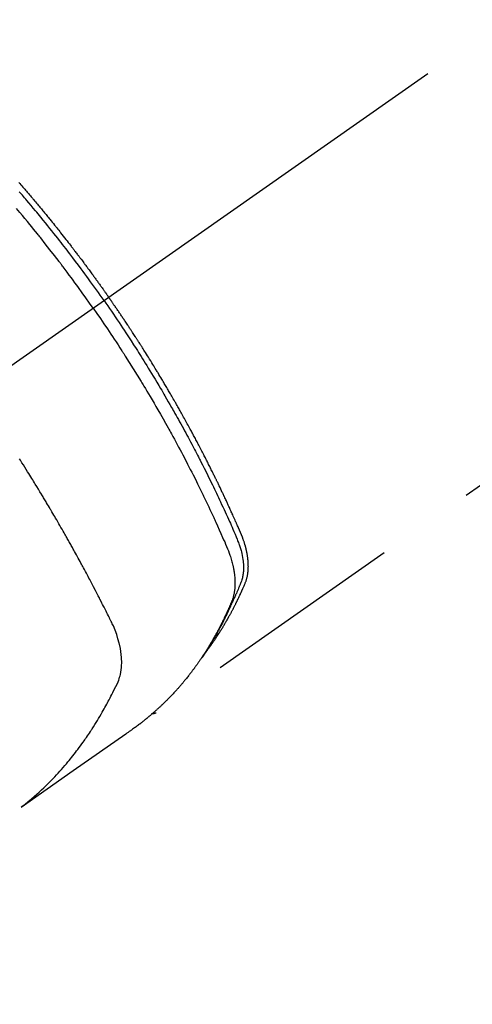
# Model space of a CAD drawing. Extents: x 55896 to 82369, y -11045 to -2175.
# Drawn here: x 72672 to 72700, y -3915 to -3854 of the extents above; entities that cross this region are included whole.
import ezdxf

# ---------------------------------------------------------------- set-up
doc = ezdxf.new("R2010")
doc.units = 0
doc.header["$LTSCALE"] = 50
doc.header["$MEASUREMENT"] = 0
doc.linetypes.add('CENTER2', pattern=[1.125, 0.75, -0.125, 0.125, -0.125])
doc.linetypes.add('HIDDEN', pattern=[0.375, 0.25, -0.125])
doc.layers.get('0').update_dxf_attribs({"linetype": 'CONTINUOUS'})
doc.layers.get('DEFPOINTS').update_dxf_attribs({"color": 146, "linetype": 'CONTINUOUS'})
doc.layers.add('150-機器', color=8, linetype='CONTINUOUS')
doc.layers.add('166-寸法B', color=11, linetype='CONTINUOUS')
doc.styles.add('KH001', font='txt')
doc.dimstyles.new('KH1xx030', dxfattribs={"dimscale": 30, "dimtxt": 2, "dimasz": 0.6, "dimexe": 0.3, "dimexo": 1.2, "dimgap": 0.5, "dimtad": 3, "dimdec": 1, "dimdsep": 46, "dimlunit": 6, "dimtxsty": 'KH001', "dimblk": 'DOT', "dimcen": 1, "dimdle": 1, "dimclrd": 256, "dimclre": 256, "dimclrt": 256, "dimadec": 0, "dimazin": 0, "dimtfac": 1, "dimtdec": 1, "dimtix": 1, "dimtmove": 2, "dimatfit": 3, "dimldrblk": 'CLOSEDBLANK', "dimfxl": 1, "dimtolj": 1, "dimtzin": 0, "dimlwd": -1, "dimlwe": -1, "dimarcsym": 0})

# ---------------------------------------------------------------- blocks, each defined once
blk = doc.blocks.new('F402_H')
at = {"layer": '150-機器', "color": 13, "linetype": 'CENTER2'}
blk.add_line((0, 0), (-244.018, -170.863), dxfattribs=at)
at = {"layer": '150-機器', "color": 13, "linetype": 'HIDDEN'}
blk.add_line((-140.96, -126.704), (-201.303, -168.957), dxfattribs=at)
for points in [[(-209.852, -135.844), (-209.789, -135.915), (-209.727, -135.987), (-209.665, -136.058), (-209.603, -136.13), (-209.541, -136.202), (-209.479, -136.273), (-209.429, -136.331), (-209.38, -136.389), (-209.33, -136.447), (-209.281, -136.504), (-209.231, -136.563), (-209.181, -136.621), (-209.132, -136.679), (-209.082, -136.737), (-209.046, -136.781), (-209.009, -136.824), (-208.972, -136.868), (-208.935, -136.911), (-208.873, -136.984), (-208.812, -137.057), (-208.75, -137.13), (-208.689, -137.203), (-208.64, -137.262), (-208.592, -137.321), (-208.543, -137.379), (-208.494, -137.438), (-208.446, -137.497), (-208.397, -137.555), (-208.348, -137.614), (-208.299, -137.673), (-208.251, -137.732), (-208.202, -137.79), (-208.154, -137.849), (-208.105, -137.908), (-208.057, -137.967), (-208.009, -138.027), (-207.961, -138.086), (-207.913, -138.145), (-207.841, -138.234), (-207.768, -138.323), (-207.696, -138.412), (-207.624, -138.502), (-207.588, -138.546), (-207.552, -138.591), (-207.517, -138.635), (-207.481, -138.68), (-207.421, -138.755), (-207.362, -138.83), (-207.302, -138.905), (-207.243, -138.98), (-207.16, -139.085), (-207.077, -139.19), (-206.994, -139.295), (-206.912, -139.401), (-206.841, -139.491), (-206.77, -139.582), (-206.7, -139.673), (-206.629, -139.764), (-206.594, -139.81), (-206.559, -139.855), (-206.523, -139.901), (-206.488, -139.947), (-206.459, -139.985), (-206.429, -140.024), (-206.399, -140.063), (-206.37, -140.101), (-206.33, -140.154), (-206.289, -140.207), (-206.249, -140.26), (-206.208, -140.313), (-206.185, -140.344), (-206.162, -140.375), (-206.138, -140.406), (-206.115, -140.436), (-206.091, -140.467), (-206.068, -140.497), (-206.045, -140.528), (-206.022, -140.559), (-206.01, -140.574), (-205.999, -140.59), (-205.987, -140.605), (-205.976, -140.62), (-205.93, -140.682), (-205.884, -140.744), (-205.838, -140.805), (-205.792, -140.866), (-205.769, -140.897), (-205.746, -140.928), (-205.723, -140.959), (-205.7, -140.989), (-205.665, -141.035), (-205.631, -141.082), (-205.596, -141.128), (-205.562, -141.174), (-205.539, -141.205), (-205.516, -141.236), (-205.493, -141.267), (-205.47, -141.298), (-205.425, -141.359), (-205.379, -141.421), (-205.334, -141.483), (-205.289, -141.544), (-205.255, -141.591), (-205.221, -141.638), (-205.187, -141.684), (-205.154, -141.731), (-205.12, -141.777), (-205.086, -141.824), (-205.052, -141.871), (-205.018, -141.917), (-204.984, -141.964), (-204.95, -142.01), (-204.916, -142.057), (-204.883, -142.104), (-204.849, -142.15), (-204.816, -142.197), (-204.782, -142.244), (-204.749, -142.291), (-204.716, -142.338), (-204.682, -142.385), (-204.649, -142.431), (-204.616, -142.478), (-204.593, -142.509), (-204.571, -142.541), (-204.549, -142.572), (-204.527, -142.603), (-204.502, -142.638), (-204.478, -142.672), (-204.453, -142.707), (-204.429, -142.742), (-204.414, -142.762), (-204.4, -142.782), (-204.386, -142.802), (-204.371, -142.823), (-204.355, -142.846), (-204.338, -142.87), (-204.322, -142.893), (-204.305, -142.917), (-204.289, -142.94), (-204.272, -142.963), (-204.256, -142.987), (-204.24, -143.01)], [(-205.21, -143.69), (-205.437, -143.368), (-205.665, -143.048), (-205.894, -142.727), (-206.124, -142.408), (-206.236, -142.255), (-206.348, -142.102), (-206.461, -141.949), (-206.574, -141.796), (-206.703, -141.622), (-206.833, -141.448), (-206.964, -141.275), (-207.094, -141.101), (-207.127, -141.058), (-207.159, -141.015), (-207.192, -140.972), (-207.225, -140.929), (-207.253, -140.891), (-207.282, -140.854), (-207.31, -140.817), (-207.339, -140.78), (-207.624, -140.409), (-207.911, -140.04), (-208.2, -139.673), (-208.49, -139.306), (-208.54, -139.243), (-208.591, -139.18), (-208.642, -139.117), (-208.692, -139.054), (-208.811, -138.907), (-208.93, -138.76), (-209.049, -138.613), (-209.169, -138.467), (-209.323, -138.279), (-209.478, -138.092), (-209.633, -137.906), (-209.789, -137.72), (-209.997, -137.473)], [(-204.534, -143.216), (-204.651, -143.05), (-204.768, -142.884), (-204.885, -142.718), (-205.003, -142.552), (-205.126, -142.381), (-205.25, -142.21), (-205.374, -142.039), (-205.498, -141.868), (-205.613, -141.71), (-205.729, -141.552), (-205.845, -141.395), (-205.962, -141.237), (-206.136, -141.004), (-206.311, -140.771), (-206.487, -140.539), (-206.664, -140.307), (-206.752, -140.192), (-206.841, -140.078), (-206.929, -139.963), (-207.018, -139.849), (-207.119, -139.719), (-207.221, -139.588), (-207.323, -139.459), (-207.425, -139.329), (-207.546, -139.176), (-207.667, -139.023), (-207.789, -138.87), (-207.911, -138.718), (-208.052, -138.543), (-208.193, -138.368), (-208.335, -138.194), (-208.478, -138.02), (-208.563, -137.916), (-208.649, -137.812), (-208.735, -137.708), (-208.821, -137.605), (-208.955, -137.444), (-209.089, -137.284), (-209.224, -137.124), (-209.359, -136.964), (-209.427, -136.884), (-209.495, -136.804), (-209.563, -136.725), (-209.631, -136.645), (-209.728, -136.532), (-209.826, -136.419)], [(-198.111, -165.067), (-198.069, -165.013), (-198.028, -164.96), (-197.987, -164.906), (-197.947, -164.852), (-197.913, -164.806), (-197.88, -164.76), (-197.847, -164.714), (-197.815, -164.667), (-197.801, -164.648), (-197.788, -164.628), (-197.774, -164.609), (-197.761, -164.59), (-197.739, -164.558), (-197.717, -164.527), (-197.695, -164.496), (-197.674, -164.465), (-197.655, -164.438), (-197.636, -164.41), (-197.617, -164.383), (-197.599, -164.355), (-197.577, -164.323), (-197.556, -164.291), (-197.535, -164.259), (-197.514, -164.227), (-197.477, -164.172), (-197.44, -164.116), (-197.403, -164.06), (-197.367, -164.004), (-197.351, -163.98), (-197.336, -163.956), (-197.321, -163.932), (-197.305, -163.908), (-197.29, -163.883), (-197.275, -163.859), (-197.259, -163.834), (-197.244, -163.81), (-197.229, -163.785), (-197.213, -163.76), (-197.198, -163.735), (-197.183, -163.711), (-197.172, -163.695), (-197.162, -163.678), (-197.152, -163.662), (-197.142, -163.646), (-197.122, -163.613), (-197.102, -163.58), (-197.082, -163.547), (-197.063, -163.514), (-197.048, -163.489), (-197.032, -163.464), (-197.017, -163.439), (-197.002, -163.414), (-196.982, -163.381), (-196.963, -163.347), (-196.944, -163.314), (-196.924, -163.28), (-196.91, -163.255), (-196.895, -163.23), (-196.88, -163.205), (-196.866, -163.18), (-196.851, -163.154), (-196.837, -163.129), (-196.822, -163.103), (-196.808, -163.078), (-196.798, -163.061), (-196.788, -163.044), (-196.779, -163.027), (-196.769, -163.01), (-196.76, -162.993), (-196.75, -162.976), (-196.741, -162.959), (-196.731, -162.942), (-196.708, -162.899), (-196.684, -162.856), (-196.66, -162.814), (-196.637, -162.771), (-196.618, -162.737), (-196.599, -162.702), (-196.581, -162.668), (-196.562, -162.634), (-196.544, -162.599), (-196.525, -162.564), (-196.507, -162.529), (-196.488, -162.494), (-196.477, -162.472), (-196.466, -162.45), (-196.454, -162.428), (-196.443, -162.406), (-196.423, -162.367), (-196.403, -162.328), (-196.383, -162.288), (-196.363, -162.249), (-196.345, -162.214), (-196.327, -162.179), (-196.309, -162.143), (-196.291, -162.108), (-196.278, -162.081), (-196.265, -162.055), (-196.252, -162.028), (-196.239, -162.002), (-196.226, -161.975), (-196.213, -161.948), (-196.199, -161.921), (-196.186, -161.894), (-196.178, -161.876), (-196.169, -161.859), (-196.161, -161.841), (-196.152, -161.823), (-196.118, -161.751), (-196.084, -161.679), (-196.05, -161.606), (-196.016, -161.534), (-196.004, -161.507), (-195.992, -161.48), (-195.979, -161.452), (-195.967, -161.425), (-195.954, -161.398), (-195.942, -161.371), (-195.929, -161.343), (-195.917, -161.316), (-195.909, -161.297), (-195.901, -161.279), (-195.893, -161.261), (-195.885, -161.242), (-195.864, -161.196), (-195.844, -161.15), (-195.824, -161.104), (-195.804, -161.058), (-195.784, -161.012), (-195.764, -160.965), (-195.744, -160.919), (-195.725, -160.872), (-195.709, -160.834), (-195.693, -160.796), (-195.678, -160.757), (-195.664, -160.719), (-195.651, -160.68), (-195.638, -160.642), (-195.627, -160.603), (-195.616, -160.563), (-195.606, -160.526), (-195.597, -160.488), (-195.588, -160.45), (-195.58, -160.411), (-195.572, -160.372), (-195.564, -160.332), (-195.558, -160.292), (-195.552, -160.252), (-195.548, -160.223), (-195.544, -160.195), (-195.541, -160.166), (-195.538, -160.137), (-195.533, -160.088), (-195.529, -160.039), (-195.525, -159.99), (-195.522, -159.94), (-195.521, -159.907), (-195.52, -159.873), (-195.52, -159.839), (-195.519, -159.805), (-195.52, -159.768), (-195.52, -159.73), (-195.521, -159.692), (-195.522, -159.654), (-195.523, -159.626), (-195.524, -159.598), (-195.526, -159.57), (-195.527, -159.542), (-195.531, -159.488), (-195.536, -159.434), (-195.541, -159.38), (-195.547, -159.327), (-195.552, -159.287), (-195.557, -159.247), (-195.563, -159.207), (-195.569, -159.167), (-195.574, -159.133), (-195.579, -159.1), (-195.584, -159.066), (-195.59, -159.033), (-195.595, -159.011), (-195.599, -158.988), (-195.604, -158.966), (-195.608, -158.943), (-195.613, -158.917), (-195.619, -158.891), (-195.624, -158.864), (-195.63, -158.838), (-195.635, -158.815), (-195.64, -158.792), (-195.645, -158.77), (-195.651, -158.747), (-195.658, -158.72), (-195.664, -158.693), (-195.671, -158.666), (-195.678, -158.64), (-195.685, -158.612), (-195.693, -158.585), (-195.7, -158.558), (-195.707, -158.531), (-195.714, -158.507), (-195.721, -158.484), (-195.728, -158.461), (-195.734, -158.438), (-195.743, -158.411), (-195.751, -158.384), (-195.759, -158.357), (-195.768, -158.33), (-195.779, -158.295), (-195.79, -158.26), (-195.802, -158.225), (-195.814, -158.19), (-195.824, -158.163), (-195.833, -158.136), (-195.843, -158.109), (-195.853, -158.082), (-195.863, -158.055), (-195.873, -158.028), (-195.883, -158.001), (-195.893, -157.974), (-195.951, -157.831), (-196.011, -157.688), (-196.072, -157.547), (-196.135, -157.405), (-196.164, -157.338), (-196.194, -157.271), (-196.223, -157.203), (-196.253, -157.136), (-196.267, -157.102), (-196.282, -157.069), (-196.297, -157.035), (-196.312, -157.001), (-196.349, -156.917), (-196.386, -156.833), (-196.424, -156.749), (-196.462, -156.665), (-196.492, -156.598), (-196.522, -156.531), (-196.553, -156.463), (-196.583, -156.396), (-196.614, -156.329), (-196.645, -156.261), (-196.675, -156.194), (-196.706, -156.127), (-196.729, -156.076), (-196.752, -156.026), (-196.776, -155.975), (-196.799, -155.925), (-196.822, -155.875), (-196.845, -155.824), (-196.869, -155.774), (-196.892, -155.724), (-196.924, -155.656), (-196.955, -155.589), (-196.987, -155.521), (-197.018, -155.454), (-197.026, -155.437), (-197.033, -155.42), (-197.041, -155.403), (-197.049, -155.387), (-197.073, -155.336), (-197.097, -155.286), (-197.121, -155.235), (-197.145, -155.185), (-197.193, -155.084), (-197.241, -154.983), (-197.289, -154.882), (-197.338, -154.781), (-197.362, -154.731), (-197.386, -154.681), (-197.41, -154.631), (-197.435, -154.58), (-197.451, -154.547), (-197.467, -154.513), (-197.483, -154.479), (-197.5, -154.446), (-197.516, -154.412), (-197.533, -154.379), (-197.549, -154.345), (-197.566, -154.312), (-197.59, -154.261), (-197.615, -154.21), (-197.64, -154.16), (-197.665, -154.109), (-197.698, -154.042), (-197.731, -153.975), (-197.764, -153.908), (-197.798, -153.841), (-197.831, -153.774), (-197.864, -153.706), (-197.898, -153.639), (-197.931, -153.572), (-197.965, -153.505), (-197.999, -153.438), (-198.033, -153.371), (-198.067, -153.304), (-198.101, -153.237), (-198.135, -153.17), (-198.169, -153.103), (-198.203, -153.036), (-198.237, -152.969), (-198.272, -152.902), (-198.306, -152.835), (-198.34, -152.769), (-198.366, -152.718), (-198.393, -152.668), (-198.419, -152.618), (-198.445, -152.568), (-198.488, -152.484), (-198.532, -152.401), (-198.575, -152.317), (-198.619, -152.234), (-198.645, -152.184), (-198.671, -152.134), (-198.697, -152.084), (-198.724, -152.034), (-198.759, -151.967), (-198.794, -151.9), (-198.83, -151.833), (-198.866, -151.766), (-198.901, -151.7), (-198.937, -151.633), (-198.973, -151.567), (-199.008, -151.5), (-199.044, -151.433), (-199.08, -151.367), (-199.116, -151.3), (-199.152, -151.234), (-199.197, -151.151), (-199.243, -151.068), (-199.288, -150.984), (-199.334, -150.901), (-199.379, -150.818), (-199.425, -150.735), (-199.471, -150.652), (-199.517, -150.569), (-199.563, -150.486), (-199.609, -150.403), (-199.655, -150.32), (-199.701, -150.238), (-199.738, -150.171), (-199.776, -150.105), (-199.813, -150.039), (-199.85, -149.972), (-199.888, -149.906), (-199.926, -149.839), (-199.963, -149.773), (-200.001, -149.706), (-200.029, -149.657), (-200.058, -149.607), (-200.086, -149.558), (-200.114, -149.508), (-200.162, -149.425), (-200.209, -149.343), (-200.257, -149.26), (-200.305, -149.177), (-200.343, -149.112), (-200.382, -149.046), (-200.42, -148.98), (-200.459, -148.914), (-200.497, -148.848), (-200.536, -148.782), (-200.574, -148.716), (-200.613, -148.651), (-200.651, -148.585), (-200.69, -148.519), (-200.729, -148.453), (-200.768, -148.388), (-200.807, -148.322), (-200.846, -148.257), (-200.885, -148.191), (-200.924, -148.126), (-200.983, -148.027), (-201.042, -147.929), (-201.101, -147.831), (-201.161, -147.733), (-201.19, -147.684), (-201.22, -147.635), (-201.25, -147.586), (-201.279, -147.537), (-201.329, -147.455), (-201.379, -147.374), (-201.429, -147.292), (-201.48, -147.211), (-201.55, -147.097), (-201.62, -146.983), (-201.691, -146.869), (-201.762, -146.756), (-201.823, -146.658), (-201.884, -146.561), (-201.945, -146.463), (-202.007, -146.366), (-202.037, -146.317), (-202.068, -146.268), (-202.099, -146.22), (-202.13, -146.171), (-202.156, -146.13), (-202.182, -146.089), (-202.208, -146.048), (-202.235, -146.007), (-202.271, -145.951), (-202.307, -145.895), (-202.343, -145.839), (-202.379, -145.783), (-202.4, -145.75), (-202.42, -145.718), (-202.441, -145.685), (-202.462, -145.653), (-202.483, -145.62), (-202.504, -145.588), (-202.525, -145.555), (-202.546, -145.523), (-202.556, -145.507), (-202.567, -145.491), (-202.577, -145.475), (-202.588, -145.459), (-202.63, -145.395), (-202.672, -145.331), (-202.714, -145.266), (-202.756, -145.202), (-202.777, -145.17), (-202.798, -145.138), (-202.819, -145.105), (-202.84, -145.073), (-202.872, -145.025), (-202.903, -144.977), (-202.935, -144.929), (-202.966, -144.88), (-202.988, -144.848), (-203.009, -144.816), (-203.03, -144.784), (-203.051, -144.752), (-203.094, -144.689), (-203.136, -144.625), (-203.179, -144.561), (-203.221, -144.498), (-203.253, -144.45), (-203.286, -144.402), (-203.318, -144.354), (-203.35, -144.307), (-203.382, -144.259), (-203.414, -144.211), (-203.447, -144.163), (-203.479, -144.116), (-203.511, -144.068), (-203.543, -144.02), (-203.575, -143.972), (-203.608, -143.925), (-203.64, -143.877), (-203.673, -143.83), (-203.706, -143.782), (-203.738, -143.735), (-203.771, -143.687), (-203.803, -143.64), (-203.836, -143.593), (-203.868, -143.546), (-203.89, -143.514), (-203.912, -143.482), (-203.934, -143.451), (-203.955, -143.419), (-203.98, -143.384), (-204.004, -143.349), (-204.028, -143.315), (-204.052, -143.28), (-204.066, -143.259), (-204.08, -143.239), (-204.094, -143.219), (-204.108, -143.198), (-204.125, -143.175), (-204.141, -143.151), (-204.158, -143.127), (-204.174, -143.104), (-204.19, -143.08), (-204.207, -143.057), (-204.223, -143.033), (-204.24, -143.01)], [(-205.21, -143.69), (-204.986, -144.013), (-204.762, -144.337), (-204.54, -144.662), (-204.319, -144.987), (-204.213, -145.145), (-204.107, -145.302), (-204.002, -145.46), (-203.897, -145.619), (-203.778, -145.8), (-203.659, -145.982), (-203.541, -146.163), (-203.422, -146.345), (-203.393, -146.391), (-203.363, -146.436), (-203.334, -146.482), (-203.305, -146.527), (-203.279, -146.567), (-203.254, -146.606), (-203.229, -146.646), (-203.204, -146.685), (-202.953, -147.08), (-202.705, -147.476), (-202.458, -147.873), (-202.213, -148.271), (-202.171, -148.34), (-202.129, -148.409), (-202.087, -148.478), (-202.045, -148.548), (-201.947, -148.709), (-201.85, -148.872), (-201.753, -149.034), (-201.656, -149.196), (-201.533, -149.405), (-201.41, -149.614), (-201.288, -149.824), (-201.166, -150.034), (-201.005, -150.314), (-200.845, -150.594), (-200.687, -150.876), (-200.529, -151.157), (-200.477, -151.251), (-200.425, -151.345), (-200.373, -151.439), (-200.321, -151.533), (-200.231, -151.697), (-200.141, -151.862), (-200.051, -152.027), (-199.962, -152.192), (-199.873, -152.357), (-199.785, -152.522), (-199.697, -152.687), (-199.61, -152.853), (-199.535, -152.994), (-199.461, -153.136), (-199.387, -153.278), (-199.313, -153.421), (-199.228, -153.586), (-199.143, -153.752), (-199.058, -153.918), (-198.974, -154.085), (-198.83, -154.369), (-198.688, -154.654), (-198.547, -154.94), (-198.407, -155.226), (-198.384, -155.273), (-198.361, -155.321), (-198.338, -155.369), (-198.315, -155.416), (-198.235, -155.583), (-198.155, -155.75), (-198.076, -155.917), (-197.996, -156.084), (-197.918, -156.251), (-197.84, -156.418), (-197.762, -156.585), (-197.684, -156.752), (-197.651, -156.824), (-197.618, -156.896), (-197.585, -156.968), (-197.552, -157.039), (-197.444, -157.278), (-197.337, -157.517), (-197.23, -157.756), (-197.124, -157.996), (-197.061, -158.139), (-196.998, -158.282), (-196.936, -158.426), (-196.875, -158.57), (-196.819, -158.705), (-196.766, -158.841), (-196.714, -158.978), (-196.665, -159.115), (-196.638, -159.195), (-196.613, -159.275), (-196.588, -159.355), (-196.565, -159.436), (-196.543, -159.514), (-196.523, -159.593), (-196.503, -159.673), (-196.485, -159.752), (-196.477, -159.786), (-196.469, -159.82), (-196.462, -159.855), (-196.454, -159.889), (-196.442, -159.952), (-196.431, -160.014), (-196.42, -160.077), (-196.41, -160.14), (-196.404, -160.183), (-196.398, -160.225), (-196.392, -160.268), (-196.387, -160.311), (-196.378, -160.394), (-196.37, -160.477), (-196.363, -160.56), (-196.358, -160.644), (-196.356, -160.711), (-196.354, -160.778), (-196.353, -160.845), (-196.354, -160.912), (-196.356, -160.968), (-196.358, -161.024), (-196.361, -161.08), (-196.365, -161.135), (-196.369, -161.181), (-196.373, -161.227), (-196.378, -161.272), (-196.384, -161.318), (-196.389, -161.354), (-196.395, -161.391), (-196.401, -161.427), (-196.407, -161.463), (-196.413, -161.498), (-196.42, -161.533), (-196.428, -161.568), (-196.436, -161.603), (-196.448, -161.655), (-196.462, -161.707), (-196.477, -161.759), (-196.492, -161.81), (-196.505, -161.849), (-196.519, -161.888), (-196.533, -161.926), (-196.548, -161.964), (-196.56, -161.995), (-196.572, -162.025), (-196.585, -162.055), (-196.597, -162.085), (-196.612, -162.119), (-196.626, -162.152), (-196.64, -162.185), (-196.655, -162.218), (-196.672, -162.258), (-196.689, -162.297), (-196.706, -162.337), (-196.723, -162.376), (-196.738, -162.409), (-196.752, -162.442), (-196.767, -162.474), (-196.782, -162.507), (-196.797, -162.54), (-196.811, -162.572), (-196.826, -162.605), (-196.841, -162.637), (-196.856, -162.67), (-196.871, -162.702), (-196.885, -162.735), (-196.9, -162.767), (-196.915, -162.8), (-196.93, -162.832), (-196.945, -162.864), (-196.96, -162.896), (-196.98, -162.937), (-196.999, -162.978), (-197.019, -163.019), (-197.039, -163.06), (-197.056, -163.095), (-197.074, -163.131), (-197.091, -163.167), (-197.109, -163.202), (-197.124, -163.234), (-197.14, -163.266), (-197.156, -163.298), (-197.171, -163.33), (-197.2, -163.386), (-197.228, -163.443), (-197.257, -163.499), (-197.286, -163.556), (-197.296, -163.574), (-197.306, -163.593), (-197.316, -163.612), (-197.325, -163.631), (-197.345, -163.668), (-197.365, -163.705), (-197.384, -163.742), (-197.404, -163.779), (-197.42, -163.81), (-197.436, -163.841), (-197.453, -163.872), (-197.469, -163.903), (-197.483, -163.927), (-197.496, -163.952), (-197.51, -163.976), (-197.523, -164), (-197.54, -164.031), (-197.557, -164.062), (-197.574, -164.092), (-197.591, -164.123), (-197.604, -164.147), (-197.617, -164.171), (-197.631, -164.196), (-197.644, -164.22), (-197.658, -164.244), (-197.672, -164.268), (-197.686, -164.292), (-197.7, -164.316), (-197.71, -164.334), (-197.72, -164.353), (-197.73, -164.371), (-197.741, -164.389), (-197.761, -164.425), (-197.782, -164.461), (-197.803, -164.497), (-197.825, -164.533), (-197.839, -164.557), (-197.853, -164.58), (-197.867, -164.604), (-197.881, -164.627), (-197.899, -164.657), (-197.917, -164.687), (-197.934, -164.716), (-197.952, -164.746), (-197.966, -164.77), (-197.98, -164.793), (-197.995, -164.816), (-198.009, -164.84), (-198.031, -164.875), (-198.052, -164.91), (-198.074, -164.945), (-198.096, -164.98), (-198.11, -165.004), (-198.125, -165.027), (-198.139, -165.05), (-198.154, -165.073), (-198.176, -165.108), (-198.198, -165.143), (-198.22, -165.177), (-198.243, -165.211), (-198.261, -165.24), (-198.28, -165.268), (-198.298, -165.297), (-198.317, -165.325), (-198.332, -165.348), (-198.347, -165.371), (-198.362, -165.394), (-198.377, -165.417), (-198.399, -165.451), (-198.422, -165.485), (-198.445, -165.519), (-198.468, -165.553), (-198.487, -165.581), (-198.506, -165.609), (-198.525, -165.638), (-198.544, -165.666), (-198.571, -165.705), (-198.598, -165.744), (-198.625, -165.782), (-198.653, -165.821), (-198.676, -165.854), (-198.699, -165.888), (-198.723, -165.921), (-198.746, -165.954), (-198.77, -165.987), (-198.793, -166.02), (-198.816, -166.053), (-198.84, -166.085), (-198.856, -166.107), (-198.873, -166.129), (-198.889, -166.15), (-198.905, -166.172), (-198.929, -166.204), (-198.953, -166.237), (-198.977, -166.269), (-199.001, -166.301), (-199.025, -166.334), (-199.049, -166.366), (-199.074, -166.398), (-199.098, -166.43), (-199.114, -166.451), (-199.131, -166.473), (-199.147, -166.494), (-199.164, -166.515), (-199.189, -166.547), (-199.213, -166.579), (-199.238, -166.61), (-199.263, -166.642), (-199.304, -166.694), (-199.346, -166.747), (-199.387, -166.799), (-199.429, -166.851), (-199.463, -166.892), (-199.497, -166.933), (-199.531, -166.974), (-199.565, -167.015), (-199.59, -167.046), (-199.616, -167.076), (-199.642, -167.107), (-199.667, -167.137), (-199.693, -167.167), (-199.719, -167.198), (-199.745, -167.228), (-199.771, -167.258), (-199.806, -167.298), (-199.841, -167.338), (-199.876, -167.378), (-199.912, -167.417), (-199.938, -167.447), (-199.964, -167.477), (-199.991, -167.507), (-200.017, -167.536), (-200.044, -167.566), (-200.07, -167.595), (-200.097, -167.624), (-200.124, -167.654), (-200.169, -167.702), (-200.214, -167.75), (-200.259, -167.798), (-200.304, -167.846), (-200.341, -167.884), (-200.377, -167.922), (-200.414, -167.96), (-200.45, -167.998), (-200.468, -168.017), (-200.487, -168.036), (-200.505, -168.055), (-200.524, -168.074), (-200.56, -168.111), (-200.597, -168.148), (-200.634, -168.185), (-200.672, -168.222), (-200.69, -168.241), (-200.709, -168.259), (-200.728, -168.277), (-200.747, -168.296), (-200.775, -168.323), (-200.803, -168.351), (-200.832, -168.378), (-200.86, -168.405), (-200.879, -168.423), (-200.897, -168.441), (-200.916, -168.459), (-200.935, -168.477), (-200.963, -168.504), (-200.992, -168.532), (-201.02, -168.559), (-201.049, -168.585), (-201.088, -168.621), (-201.126, -168.656), (-201.165, -168.691), (-201.204, -168.726), (-201.233, -168.753), (-201.262, -168.779), (-201.291, -168.805), (-201.32, -168.831), (-201.34, -168.849), (-201.359, -168.866), (-201.379, -168.883), (-201.398, -168.9), (-201.418, -168.918), (-201.437, -168.935), (-201.457, -168.953), (-201.476, -168.97), (-201.488, -168.98), (-201.5, -168.99), (-201.512, -169), (-201.524, -169.01), (-201.552, -169.034), (-201.58, -169.058), (-201.608, -169.082), (-201.636, -169.106), (-201.666, -169.131), (-201.695, -169.156), (-201.725, -169.181), (-201.755, -169.206), (-201.775, -169.223), (-201.795, -169.239), (-201.815, -169.256), (-201.836, -169.272), (-201.856, -169.289), (-201.876, -169.305), (-201.896, -169.322), (-201.916, -169.338), (-201.936, -169.355), (-201.957, -169.371), (-201.977, -169.388), (-201.998, -169.404), (-202.008, -169.412), (-202.018, -169.42), (-202.028, -169.428), (-202.039, -169.436), (-202.069, -169.46), (-202.1, -169.484), (-202.131, -169.508), (-202.161, -169.532), (-202.182, -169.548), (-202.202, -169.564), (-202.223, -169.58), (-202.244, -169.596), (-202.264, -169.612), (-202.285, -169.628), (-202.305, -169.643), (-202.326, -169.659), (-202.377, -169.699), (-202.429, -169.738), (-202.482, -169.777), (-202.534, -169.815), (-202.587, -169.853), (-202.64, -169.891), (-202.693, -169.929), (-202.746, -169.967), (-202.782, -169.992), (-202.817, -170.018), (-202.853, -170.043), (-202.889, -170.068), (-202.962, -170.12), (-203.035, -170.171), (-203.108, -170.222), (-203.181, -170.273), (-204.816, -171.416), (-206.451, -172.56), (-208.085, -173.705), (-209.719, -174.851)], [(-204.534, -143.216), (-204.417, -143.383), (-204.301, -143.55), (-204.186, -143.717), (-204.07, -143.884), (-203.951, -144.059), (-203.833, -144.233), (-203.715, -144.408), (-203.597, -144.583), (-203.488, -144.746), (-203.379, -144.908), (-203.271, -145.071), (-203.163, -145.235), (-203.003, -145.478), (-202.844, -145.723), (-202.686, -145.968), (-202.529, -146.213), (-202.451, -146.335), (-202.374, -146.457), (-202.296, -146.58), (-202.219, -146.702), (-202.131, -146.842), (-202.044, -146.982), (-201.957, -147.122), (-201.87, -147.262), (-201.767, -147.428), (-201.665, -147.595), (-201.563, -147.761), (-201.462, -147.928), (-201.346, -148.12), (-201.23, -148.313), (-201.114, -148.506), (-201, -148.7), (-200.931, -148.816), (-200.863, -148.932), (-200.795, -149.048), (-200.727, -149.164), (-200.622, -149.345), (-200.517, -149.526), (-200.413, -149.707), (-200.309, -149.889), (-200.257, -149.98), (-200.206, -150.071), (-200.154, -150.162), (-200.103, -150.254), (-200.029, -150.384), (-199.956, -150.514), (-199.884, -150.644), (-199.811, -150.774), (-199.732, -150.917), (-199.653, -151.061), (-199.575, -151.205), (-199.497, -151.349), (-199.426, -151.479), (-199.355, -151.61), (-199.285, -151.741), (-199.214, -151.872), (-199.13, -152.029), (-199.047, -152.186), (-198.964, -152.343), (-198.881, -152.501), (-198.82, -152.619), (-198.758, -152.737), (-198.697, -152.856), (-198.636, -152.974), (-198.602, -153.04), (-198.569, -153.106), (-198.535, -153.172), (-198.501, -153.238), (-198.388, -153.461), (-198.275, -153.685), (-198.163, -153.91), (-198.051, -154.134), (-197.98, -154.279), (-197.909, -154.425), (-197.838, -154.57), (-197.767, -154.716), (-197.703, -154.848), (-197.639, -154.98), (-197.576, -155.112), (-197.512, -155.245), (-197.449, -155.377), (-197.386, -155.51), (-197.323, -155.642), (-197.261, -155.775), (-197.186, -155.933), (-197.112, -156.092), (-197.038, -156.251), (-196.964, -156.411), (-196.897, -156.556), (-196.83, -156.703), (-196.764, -156.849), (-196.697, -156.995), (-196.643, -157.114), (-196.589, -157.233), (-196.535, -157.353), (-196.483, -157.473), (-196.417, -157.632), (-196.352, -157.793), (-196.288, -157.953), (-196.224, -158.113), (-196.195, -158.183), (-196.166, -158.253), (-196.138, -158.323), (-196.11, -158.393), (-196.09, -158.449), (-196.07, -158.506), (-196.051, -158.562), (-196.032, -158.619), (-196.011, -158.686), (-195.992, -158.753), (-195.973, -158.82), (-195.955, -158.888), (-195.926, -159.009), (-195.9, -159.131), (-195.878, -159.253), (-195.859, -159.376), (-195.847, -159.472), (-195.837, -159.568), (-195.83, -159.665), (-195.825, -159.762), (-195.823, -159.835), (-195.823, -159.908), (-195.824, -159.982), (-195.827, -160.055), (-195.832, -160.126), (-195.838, -160.196), (-195.846, -160.267), (-195.856, -160.337), (-195.866, -160.398), (-195.877, -160.459), (-195.89, -160.519), (-195.906, -160.579), (-195.929, -160.654), (-195.955, -160.728), (-195.983, -160.801), (-196.012, -160.874), (-196.026, -160.908), (-196.04, -160.942), (-196.053, -160.976), (-196.067, -161.009), (-196.083, -161.049), (-196.099, -161.088), (-196.114, -161.127), (-196.13, -161.166), (-196.164, -161.247), (-196.199, -161.328), (-196.233, -161.409), (-196.268, -161.49), (-196.283, -161.524), (-196.297, -161.557), (-196.312, -161.59), (-196.326, -161.623), (-196.346, -161.669), (-196.366, -161.714), (-196.387, -161.759), (-196.408, -161.804), (-196.436, -161.861), (-196.465, -161.917), (-196.494, -161.974), (-196.521, -162.031), (-196.541, -162.076), (-196.561, -162.12), (-196.58, -162.165), (-196.599, -162.21), (-196.612, -162.241), (-196.626, -162.272), (-196.64, -162.302), (-196.653, -162.333), (-196.695, -162.425), (-196.737, -162.517), (-196.779, -162.609), (-196.821, -162.7), (-196.844, -162.748), (-196.866, -162.796), (-196.889, -162.844), (-196.911, -162.891), (-196.928, -162.926), (-196.945, -162.96), (-196.962, -162.994), (-196.979, -163.029), (-196.995, -163.063), (-197.012, -163.097), (-197.029, -163.131), (-197.046, -163.165), (-197.07, -163.212), (-197.093, -163.258), (-197.117, -163.305), (-197.141, -163.352), (-197.167, -163.402), (-197.193, -163.453), (-197.22, -163.504), (-197.246, -163.554), (-197.264, -163.588), (-197.281, -163.621), (-197.299, -163.654), (-197.317, -163.688), (-197.335, -163.721), (-197.352, -163.755), (-197.37, -163.788), (-197.388, -163.821), (-197.406, -163.855), (-197.424, -163.888), (-197.442, -163.92), (-197.46, -163.953), (-197.496, -164.019), (-197.532, -164.085), (-197.568, -164.151), (-197.605, -164.217), (-197.619, -164.242), (-197.633, -164.266), (-197.646, -164.291), (-197.66, -164.315), (-197.683, -164.356), (-197.706, -164.397), (-197.73, -164.438), (-197.753, -164.479), (-197.779, -164.524), (-197.805, -164.568), (-197.831, -164.612), (-197.857, -164.657), (-197.888, -164.709), (-197.919, -164.761), (-197.951, -164.812), (-197.983, -164.864), (-197.997, -164.887), (-198.012, -164.911), (-198.027, -164.934), (-198.041, -164.957), (-198.071, -165.004), (-198.101, -165.051), (-198.131, -165.097), (-198.162, -165.144), (-198.184, -165.178), (-198.207, -165.213), (-198.23, -165.247), (-198.254, -165.281), (-198.27, -165.304), (-198.285, -165.327), (-198.301, -165.349), (-198.317, -165.372), (-198.351, -165.42), (-198.386, -165.468), (-198.421, -165.515), (-198.456, -165.563)], [(-209.665, -174.794), (-209.467, -174.636), (-209.269, -174.477), (-209.073, -174.316), (-208.879, -174.152), (-208.731, -174.023), (-208.586, -173.892), (-208.441, -173.76), (-208.299, -173.626), (-208.229, -173.559), (-208.159, -173.492), (-208.09, -173.425), (-208.021, -173.357), (-207.917, -173.254), (-207.814, -173.15), (-207.712, -173.045), (-207.611, -172.939), (-207.502, -172.824), (-207.395, -172.707), (-207.288, -172.59), (-207.183, -172.472), (-207.082, -172.358), (-206.982, -172.242), (-206.883, -172.126), (-206.785, -172.009), (-206.708, -171.916), (-206.632, -171.822), (-206.556, -171.728), (-206.481, -171.634), (-206.401, -171.532), (-206.321, -171.43), (-206.243, -171.327), (-206.165, -171.224), (-206.08, -171.11), (-205.996, -170.996), (-205.913, -170.881), (-205.831, -170.766), (-205.781, -170.695), (-205.731, -170.624), (-205.682, -170.553), (-205.632, -170.482), (-205.57, -170.391), (-205.509, -170.301), (-205.448, -170.209), (-205.387, -170.118), (-205.358, -170.073), (-205.329, -170.029), (-205.3, -169.984), (-205.271, -169.939), (-205.188, -169.81), (-205.107, -169.68), (-205.026, -169.549), (-204.946, -169.418), (-204.87, -169.292), (-204.794, -169.165), (-204.72, -169.038), (-204.646, -168.91), (-204.588, -168.808), (-204.531, -168.706), (-204.474, -168.603), (-204.417, -168.5), (-204.366, -168.407), (-204.316, -168.313), (-204.265, -168.219), (-204.216, -168.125), (-204.159, -168.016), (-204.103, -167.906), (-204.047, -167.796), (-203.99, -167.686), (-203.89, -167.494), (-203.792, -167.301), (-203.701, -167.105), (-203.618, -166.906), (-203.586, -166.816), (-203.557, -166.726), (-203.531, -166.635), (-203.508, -166.543), (-203.48, -166.401), (-203.458, -166.259), (-203.443, -166.115), (-203.434, -165.971), (-203.431, -165.85), (-203.431, -165.73), (-203.434, -165.609), (-203.441, -165.489), (-203.459, -165.302), (-203.484, -165.116), (-203.515, -164.931), (-203.552, -164.747), (-203.561, -164.707), (-203.57, -164.668), (-203.579, -164.628), (-203.588, -164.589), (-203.661, -164.317), (-203.744, -164.048), (-203.84, -163.783), (-203.951, -163.525), (-203.985, -163.453), (-204.02, -163.382), (-204.055, -163.311), (-204.09, -163.24), (-204.108, -163.205), (-204.126, -163.169), (-204.144, -163.133), (-204.161, -163.098), (-204.174, -163.071), (-204.188, -163.044), (-204.201, -163.018), (-204.214, -162.991), (-204.263, -162.893), (-204.311, -162.795), (-204.36, -162.697), (-204.409, -162.599), (-204.45, -162.519), (-204.49, -162.438), (-204.53, -162.358), (-204.571, -162.278), (-204.619, -162.183), (-204.662, -162.096), (-204.715, -161.993), (-204.789, -161.851), (-204.812, -161.806), (-204.832, -161.767), (-204.845, -161.742), (-204.844, -161.743), (-204.84, -161.751), (-204.835, -161.76), (-204.83, -161.77), (-204.825, -161.779), (-204.822, -161.784), (-204.839, -161.752), (-204.867, -161.698), (-204.899, -161.637), (-205.067, -161.314), (-205.183, -161.092), (-205.277, -160.911), (-205.383, -160.709), (-205.43, -160.62), (-205.477, -160.531), (-205.524, -160.442), (-205.571, -160.353), (-205.634, -160.237), (-205.696, -160.121), (-205.758, -160.006), (-205.821, -159.89), (-205.859, -159.818), (-205.897, -159.747), (-205.936, -159.675), (-205.974, -159.604), (-206.032, -159.497), (-206.091, -159.39), (-206.149, -159.284), (-206.208, -159.177), (-206.262, -159.079), (-206.316, -158.981), (-206.371, -158.883), (-206.425, -158.785), (-206.454, -158.731), (-206.484, -158.678), (-206.513, -158.625), (-206.543, -158.571), (-206.578, -158.509), (-206.613, -158.447), (-206.648, -158.385), (-206.683, -158.323), (-206.693, -158.305), (-206.703, -158.287), (-206.713, -158.269), (-206.723, -158.251), (-206.758, -158.189), (-206.793, -158.127), (-206.828, -158.064), (-206.863, -158.002), (-206.904, -157.931), (-206.944, -157.86), (-206.985, -157.788), (-207.025, -157.717), (-207.091, -157.602), (-207.157, -157.487), (-207.223, -157.371), (-207.29, -157.256), (-207.356, -157.14), (-207.423, -157.025), (-207.49, -156.91), (-207.557, -156.794), (-207.614, -156.697), (-207.671, -156.599), (-207.728, -156.501), (-207.785, -156.404), (-207.812, -156.359), (-207.838, -156.315), (-207.864, -156.271), (-207.89, -156.226), (-207.948, -156.129), (-208.006, -156.032), (-208.064, -155.934), (-208.122, -155.837), (-208.158, -155.775), (-208.195, -155.713), (-208.232, -155.651), (-208.269, -155.59), (-208.306, -155.528), (-208.344, -155.466), (-208.381, -155.404), (-208.418, -155.342), (-208.423, -155.333), (-208.429, -155.324), (-208.434, -155.316), (-208.439, -155.307), (-208.535, -155.147), (-208.631, -154.988), (-208.729, -154.829), (-208.826, -154.671), (-208.88, -154.583), (-208.935, -154.495), (-208.989, -154.407), (-209.043, -154.319), (-209.109, -154.213), (-209.174, -154.107), (-209.24, -154.001), (-209.305, -153.896), (-209.393, -153.755), (-209.481, -153.615), (-209.57, -153.474), (-209.658, -153.334), (-209.708, -153.255), (-209.759, -153.176), (-209.809, -153.097)], [(-201.291, -168.949), (-201.293, -168.951), (-201.295, -168.952), (-201.297, -168.953), (-201.298, -168.955), (-201.301, -168.955), (-201.303, -168.957), (-201.305, -168.958), (-201.306, -168.959), (-201.308, -168.96), (-201.31, -168.962), (-201.312, -168.963), (-201.314, -168.963), (-201.316, -168.964), (-201.318, -168.966), (-201.32, -168.967), (-201.322, -168.968), (-201.324, -168.969), (-201.326, -168.97), (-201.328, -168.972), (-201.33, -168.972), (-201.332, -168.973), (-201.334, -168.975), (-201.336, -168.975), (-201.338, -168.976), (-201.34, -168.977), (-201.343, -168.978), (-201.344, -168.979), (-201.346, -168.98), (-201.348, -168.981), (-201.35, -168.982), (-201.353, -168.983), (-201.354, -168.984), (-201.357, -168.984), (-201.358, -168.986), (-201.361, -168.987), (-201.363, -168.988), (-201.365, -168.988), (-201.367, -168.988), (-201.369, -168.989), (-201.372, -168.99), (-201.374, -168.991), (-201.376, -168.992), (-201.378, -168.992), (-201.38, -168.993), (-201.383, -168.994), (-201.385, -168.995), (-201.387, -168.996), (-201.389, -168.996), (-201.391, -168.996), (-201.393, -168.997), (-201.396, -168.998), (-201.398, -168.999), (-201.4, -168.999), (-201.402, -168.999), (-201.404, -169), (-201.406, -169.001), (-201.409, -169.002), (-201.411, -169.002), (-201.413, -169.002), (-201.416, -169.003), (-201.418, -169.003), (-201.42, -169.003), (-201.422, -169.004), (-201.425, -169.005), (-201.428, -169.005), (-201.43, -169.005), (-201.432, -169.006), (-201.434, -169.006), (-201.436, -169.006), (-201.439, -169.007), (-201.441, -169.007), (-201.443, -169.007), (-201.445, -169.008), (-201.448, -169.008), (-201.45, -169.009), (-201.453, -169.009), (-201.455, -169.009), (-201.457, -169.01), (-201.46, -169.009), (-201.462, -169.01), (-201.464, -169.01), (-201.466, -169.01), (-201.469, -169.011), (-201.471, -169.01), (-201.474, -169.01), (-201.476, -169.011), (-201.478, -169.011), (-201.481, -169.011), (-201.483, -169.011), (-201.485, -169.011), (-201.488, -169.011), (-201.49, -169.011), (-201.492, -169.011), (-201.495, -169.011), (-201.497, -169.011), (-201.5, -169.012), (-201.502, -169.011), (-201.505, -169.011), (-201.507, -169.011), (-201.51, -169.011), (-201.512, -169.012), (-201.514, -169.01), (-201.516, -169.011), (-201.519, -169.01), (-201.521, -169.011), (-201.524, -169.01), (-201.526, -169.01), (-201.529, -169.01), (-201.531, -169.01), (-201.534, -169.01), (-201.536, -169.009), (-201.538, -169.009), (-201.541, -169.009), (-201.543, -169.009), (-201.546, -169.008), (-201.548, -169.008), (-201.55, -169.008), (-201.553, -169.007), (-201.555, -169.007), (-201.558, -169.007), (-201.56, -169.007), (-201.562, -169.005), (-201.564, -169.006), (-201.567, -169.005), (-201.57, -169.005), (-201.572, -169.004), (-201.574, -169.004)]]:
    blk.add_lwpolyline(points, dxfattribs=at)
blk = doc.blocks.new('_Dot')
at = {"color": 0, "linetype": 'ByBlock', "lineweight": -2}
blk.add_line((-0.5, 0), (-1, 0), dxfattribs=at)
at = {"color": 0, "linetype": 'ByBlock', "const_width": 0.5}
blk.add_lwpolyline([(-0.25, 0, 1), (0.25, 0, 1)], format="xyb", close=True, dxfattribs=at)
blk = doc.blocks.new('*D113')
at = {"layer": '166-寸法B', "transparency": 16777216}
for p, q in [((72713.14, -3508.433), (72520.416, -3508.433)), ((72529.416, -3915.433), (72529.416, -3526.433)), ((72713.14, -3933.433), (72520.416, -3933.433))]:
    blk.add_line(p, q, dxfattribs=at)
at = {"layer": 'DEFPOINTS', "color": 0, "transparency": 16777216}
for p in [(72529.416, -3508.433), (72749.14, -3508.433), (72749.14, -3933.433)]:
    blk.add_point(p, dxfattribs=at)
at = {"layer": '166-寸法B', "transparency": 16777216, "xscale": 18, "yscale": 18, "zscale": 18}
for p, rotation in [((72529.416, -3508.433), 90), ((72529.416, -3933.433), 270)]:
    blk.add_blockref('_Dot', p, dxfattribs=dict(at, rotation=rotation))
at = {"layer": '166-寸法B', "transparency": 16777216, "insert": (72484.416, -3700.979), "char_height": 60, "attachment_point": 5, "rotation": 90, "style": 'KH001'}
blk.add_mtext('\\A1;425', dxfattribs=at)
blk = doc.blocks.new('_ClosedBlank')
at = {"color": 0, "linetype": 'ByBlock', "lineweight": -2}
for p, q in [((-1, 0.1667), (0, 0)), ((-1, 0.1667), (-1, -0.1667)), ((0, 0), (-1, -0.1667))]:
    blk.add_line(p, q, dxfattribs=at)

msp = doc.modelspace()

# ---------------------------------------------------------------- block references
at = {"layer": '150-機器'}
msp.add_blockref('F402_H', (72881.526, -3728.223), dxfattribs=at)

# ---------------------------------------------------------------- dimensions: what is measured, and where the dimension line sits
at = {"layer": '166-寸法B'}
dim = msp.add_linear_dim(base=(72529.416, -3508.433), p1=(72749.14, -3933.433), p2=(72749.14, -3508.433), angle=90, dimstyle='KH1xx030', dxfattribs=at)
dim.commit()
dim.dimension.update_dxf_attribs({"geometry": '*D113', "text_midpoint": (72484.416, -3700.979), "dimtype": 128})

doc.saveas('drawing.dxf')
